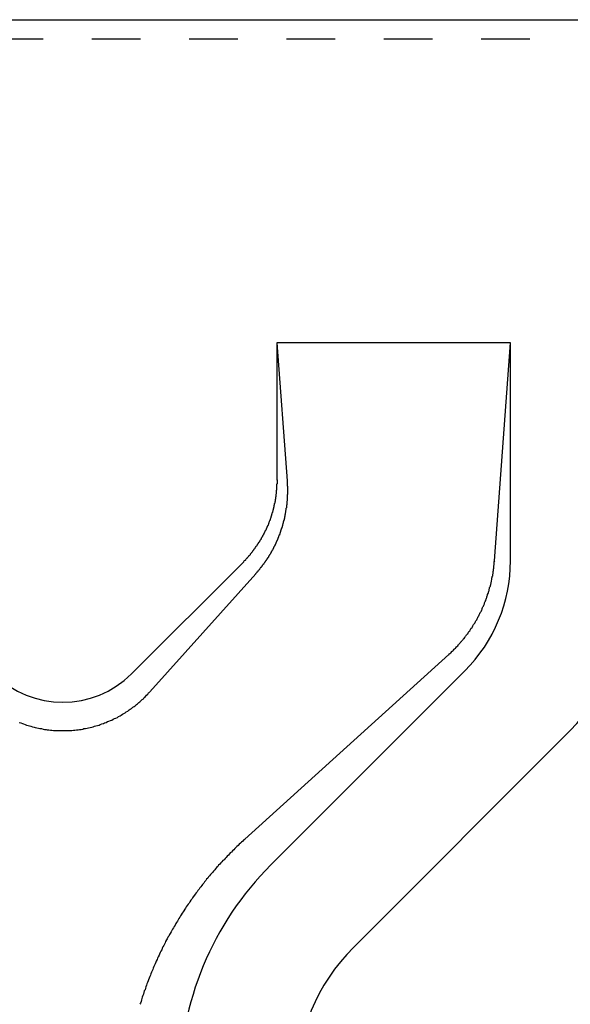
# Model space of a CAD drawing. Extents: x 6566 to 9930, y 5229 to 6714.
# Drawn here: x 6933 to 6947, y 6454 to 6479 of the extents above; entities that cross this region are included whole.
import ezdxf

# ---------------------------------------------------------------- set-up
doc = ezdxf.new("R2010")
doc.units = 0
doc.linetypes.add('DASHED1', pattern=[2.5, 1.25, -1.25])
doc.layers.add('下地', color=7, linetype='CONTINUOUS')

msp = doc.modelspace()

# ---------------------------------------------------------------- linework, layer by layer
at = {"layer": '下地', "linetype": 'CONTINUOUS'}
for p, q in [((6919.667, 6479.395), (6948.667, 6479.395)), ((6945.667, 6471.095), (6939.667, 6471.095)), ((6939.667, 6471.095), (6939.928, 6467.544)), ((6939.667, 6471.095), (6939.667, 6467.566)), ((6945.255, 6465.495), (6945.667, 6471.095)), ((6945.667, 6465.495), (6945.667, 6471.095)), ((6938.788, 6465.444), (6935.935, 6462.591)), ((6939.122, 6465.161), (6936.401, 6462.124)), ((6938.847, 6458.344), (6944.079, 6463.083)), ((6939.51, 6457.681), (6944.495, 6462.666)), ((6941.631, 6455.56), (6947.202, 6461.131))]:
    msp.add_line(p, q, dxfattribs=at)
at = {"layer": '下地', "linetype": 'DASHED1'}
msp.add_line((6948.667, 6478.895), (6919.667, 6478.895), dxfattribs=at)
at = {"layer": '下地'}
for points in [[(6939.67, 6467.57, 0), (6939.67, 6467.55, 0), (6939.67, 6467.54, 0), (6939.67, 6467.53, 0), (6939.67, 6467.52, 0), (6939.67, 6467.51, 0), (6939.67, 6467.49, 0), (6939.67, 6467.48, 0), (6939.67, 6467.47, 0), (6939.66, 6467.46, 0), (6939.66, 6467.45, 0), (6939.66, 6467.43, 0), (6939.66, 6467.42, 0), (6939.66, 6467.41, 0), (6939.66, 6467.4, 0), (6939.66, 6467.38, 0), (6939.66, 6467.37, 0), (6939.66, 6467.36, 0), (6939.66, 6467.35, 0), (6939.66, 6467.34, 0), (6939.66, 6467.32, 0), (6939.66, 6467.31, 0), (6939.65, 6467.3, 0), (6939.65, 6467.29, 0), (6939.65, 6467.28, 0), (6939.65, 6467.26, 0), (6939.65, 6467.25, 0), (6939.65, 6467.24, 0), (6939.65, 6467.23, 0), (6939.65, 6467.21, 0), (6939.64, 6467.2, 0), (6939.64, 6467.19, 0), (6939.64, 6467.18, 0), (6939.64, 6467.17, 0), (6939.64, 6467.15, 0), (6939.64, 6467.14, 0), (6939.63, 6467.13, 0), (6939.63, 6467.12, 0), (6939.63, 6467.1, 0), (6939.63, 6467.09, 0), (6939.63, 6467.08, 0), (6939.62, 6467.07, 0), (6939.62, 6467.06, 0), (6939.62, 6467.04, 0), (6939.62, 6467.03, 0), (6939.62, 6467.02, 0), (6939.61, 6467.01, 0), (6939.61, 6467, 0), (6939.61, 6466.98, 0), (6939.61, 6466.97, 0), (6939.6, 6466.96, 0), (6939.6, 6466.95, 0), (6939.6, 6466.93, 0), (6939.6, 6466.92, 0), (6939.59, 6466.91, 0), (6939.59, 6466.9, 0), (6939.59, 6466.89, 0), (6939.59, 6466.87, 0), (6939.58, 6466.86, 0), (6939.58, 6466.85, 0), (6939.58, 6466.84, 0), (6939.57, 6466.83, 0), (6939.57, 6466.81, 0), (6939.57, 6466.8, 0), (6939.56, 6466.79, 0), (6939.56, 6466.78, 0), (6939.56, 6466.77, 0), (6939.55, 6466.75, 0), (6939.55, 6466.74, 0), (6939.55, 6466.73, 0), (6939.54, 6466.72, 0), (6939.54, 6466.71, 0), (6939.54, 6466.69, 0), (6939.53, 6466.68, 0), (6939.53, 6466.67, 0), (6939.53, 6466.66, 0), (6939.52, 6466.65, 0), (6939.52, 6466.63, 0), (6939.51, 6466.62, 0), (6939.51, 6466.61, 0), (6939.51, 6466.6, 0), (6939.5, 6466.59, 0), (6939.5, 6466.58, 0), (6939.49, 6466.56, 0), (6939.49, 6466.55, 0), (6939.49, 6466.54, 0), (6939.48, 6466.53, 0), (6939.48, 6466.52, 0), (6939.47, 6466.5, 0), (6939.47, 6466.49, 0), (6939.46, 6466.48, 0), (6939.46, 6466.47, 0), (6939.46, 6466.46, 0), (6939.45, 6466.45, 0), (6939.45, 6466.43, 0), (6939.44, 6466.42, 0), (6939.44, 6466.41, 0), (6939.43, 6466.4, 0), (6939.43, 6466.39, 0), (6939.42, 6466.38, 0), (6939.42, 6466.37, 0), (6939.41, 6466.35, 0), (6939.41, 6466.34, 0), (6939.4, 6466.33, 0), (6939.4, 6466.32, 0), (6939.39, 6466.31, 0), (6939.39, 6466.3, 0), (6939.38, 6466.29, 0), (6939.38, 6466.28, 0), (6939.37, 6466.26, 0), (6939.36, 6466.25, 0), (6939.36, 6466.24, 0), (6939.35, 6466.23, 0), (6939.35, 6466.22, 0), (6939.34, 6466.21, 0), (6939.34, 6466.2, 0), (6939.33, 6466.19, 0), (6939.32, 6466.17, 0), (6939.32, 6466.16, 0), (6939.31, 6466.15, 0), (6939.31, 6466.14, 0), (6939.3, 6466.13, 0), (6939.3, 6466.12, 0), (6939.29, 6466.11, 0), (6939.28, 6466.1, 0), (6939.28, 6466.09, 0), (6939.27, 6466.08, 0), (6939.26, 6466.07, 0), (6939.26, 6466.05, 0), (6939.25, 6466.04, 0), (6939.25, 6466.03, 0), (6939.24, 6466.02, 0), (6939.23, 6466.01, 0), (6939.23, 6466, 0), (6939.22, 6465.99, 0), (6939.21, 6465.98, 0), (6939.21, 6465.97, 0), (6939.2, 6465.96, 0), (6939.19, 6465.95, 0), (6939.19, 6465.94, 0), (6939.18, 6465.93, 0), (6939.17, 6465.92, 0), (6939.17, 6465.91, 0), (6939.16, 6465.9, 0), (6939.15, 6465.89, 0), (6939.15, 6465.88, 0), (6939.14, 6465.87, 0), (6939.13, 6465.86, 0), (6939.12, 6465.85, 0), (6939.12, 6465.84, 0), (6939.11, 6465.83, 0), (6939.1, 6465.82, 0), (6939.1, 6465.81, 0), (6939.09, 6465.8, 0), (6939.08, 6465.79, 0), (6939.07, 6465.78, 0), (6939.07, 6465.77, 0), (6939.06, 6465.76, 0), (6939.05, 6465.75, 0), (6939.04, 6465.74, 0), (6939.04, 6465.73, 0), (6939.03, 6465.72, 0), (6939.02, 6465.71, 0), (6939.01, 6465.7, 0), (6939.01, 6465.69, 0), (6939, 6465.68, 0), (6938.99, 6465.67, 0), (6938.98, 6465.66, 0), (6938.98, 6465.65, 0), (6938.97, 6465.64, 0), (6938.96, 6465.63, 0), (6938.95, 6465.62, 0), (6938.94, 6465.61, 0), (6938.94, 6465.6, 0), (6938.93, 6465.59, 0), (6938.92, 6465.59, 0), (6938.91, 6465.58, 0), (6938.9, 6465.57, 0), (6938.9, 6465.56, 0), (6938.89, 6465.55, 0), (6938.88, 6465.54, 0), (6938.87, 6465.53, 0), (6938.86, 6465.52, 0), (6938.86, 6465.51, 0), (6938.85, 6465.5, 0), (6938.84, 6465.5, 0), (6938.83, 6465.49, 0), (6938.82, 6465.48, 0), (6938.81, 6465.47, 0), (6938.81, 6465.46, 0), (6938.8, 6465.45, 0), (6938.79, 6465.44, 0)], [(6939.93, 6467.54, 0), (6939.93, 6467.54, 0), (6939.93, 6467.53, 0), (6939.93, 6467.52, 0), (6939.93, 6467.51, 0), (6939.93, 6467.5, 0), (6939.93, 6467.5, 0), (6939.93, 6467.49, 0), (6939.93, 6467.48, 0), (6939.93, 6467.47, 0), (6939.93, 6467.46, 0), (6939.93, 6467.45, 0), (6939.93, 6467.45, 0), (6939.93, 6467.44, 0), (6939.93, 6467.43, 0), (6939.93, 6467.42, 0), (6939.94, 6467.41, 0), (6939.94, 6467.41, 0), (6939.94, 6467.4, 0), (6939.94, 6467.39, 0), (6939.94, 6467.38, 0), (6939.94, 6467.37, 0), (6939.94, 6467.37, 0), (6939.94, 6467.36, 0), (6939.94, 6467.35, 0), (6939.94, 6467.34, 0), (6939.94, 6467.33, 0), (6939.94, 6467.32, 0), (6939.94, 6467.32, 0), (6939.94, 6467.31, 0), (6939.94, 6467.3, 0), (6939.94, 6467.29, 0), (6939.94, 6467.28, 0), (6939.94, 6467.28, 0), (6939.94, 6467.27, 0), (6939.94, 6467.26, 0), (6939.94, 6467.25, 0), (6939.94, 6467.24, 0), (6939.94, 6467.24, 0), (6939.94, 6467.23, 0), (6939.94, 6467.22, 0), (6939.94, 6467.21, 0), (6939.94, 6467.2, 0), (6939.94, 6467.2, 0), (6939.93, 6467.19, 0), (6939.93, 6467.18, 0), (6939.93, 6467.17, 0), (6939.93, 6467.16, 0), (6939.93, 6467.16, 0), (6939.93, 6467.15, 0), (6939.93, 6467.14, 0), (6939.93, 6467.13, 0), (6939.93, 6467.12, 0), (6939.93, 6467.12, 0), (6939.93, 6467.11, 0), (6939.93, 6467.1, 0), (6939.93, 6467.09, 0), (6939.93, 6467.08, 0), (6939.93, 6467.07, 0), (6939.93, 6467.07, 0), (6939.93, 6467.06, 0), (6939.93, 6467.05, 0), (6939.93, 6467.04, 0), (6939.93, 6467.03, 0), (6939.93, 6467.03, 0), (6939.92, 6467.02, 0), (6939.92, 6467.01, 0), (6939.92, 6467, 0), (6939.92, 6466.99, 0), (6939.92, 6466.99, 0), (6939.92, 6466.98, 0), (6939.92, 6466.97, 0), (6939.92, 6466.96, 0), (6939.92, 6466.95, 0), (6939.92, 6466.95, 0), (6939.92, 6466.94, 0), (6939.92, 6466.93, 0), (6939.91, 6466.92, 0), (6939.91, 6466.91, 0), (6939.91, 6466.91, 0), (6939.91, 6466.9, 0), (6939.91, 6466.89, 0), (6939.91, 6466.88, 0), (6939.91, 6466.87, 0), (6939.91, 6466.87, 0), (6939.91, 6466.86, 0), (6939.91, 6466.85, 0), (6939.9, 6466.84, 0), (6939.9, 6466.83, 0), (6939.9, 6466.83, 0), (6939.9, 6466.82, 0), (6939.9, 6466.81, 0), (6939.9, 6466.8, 0), (6939.9, 6466.79, 0), (6939.9, 6466.79, 0), (6939.89, 6466.78, 0), (6939.89, 6466.77, 0), (6939.89, 6466.76, 0), (6939.89, 6466.75, 0), (6939.89, 6466.75, 0), (6939.89, 6466.74, 0), (6939.89, 6466.73, 0), (6939.88, 6466.72, 0), (6939.88, 6466.72, 0), (6939.88, 6466.71, 0), (6939.88, 6466.7, 0), (6939.88, 6466.69, 0), (6939.88, 6466.68, 0), (6939.88, 6466.68, 0), (6939.87, 6466.67, 0), (6939.87, 6466.66, 0), (6939.87, 6466.65, 0), (6939.87, 6466.64, 0), (6939.87, 6466.64, 0), (6939.87, 6466.63, 0), (6939.86, 6466.62, 0), (6939.86, 6466.61, 0), (6939.86, 6466.6, 0), (6939.86, 6466.6, 0), (6939.86, 6466.59, 0), (6939.86, 6466.58, 0), (6939.85, 6466.57, 0), (6939.85, 6466.56, 0), (6939.85, 6466.56, 0), (6939.85, 6466.55, 0), (6939.85, 6466.54, 0), (6939.84, 6466.53, 0), (6939.84, 6466.52, 0), (6939.84, 6466.52, 0), (6939.84, 6466.51, 0), (6939.84, 6466.5, 0), (6939.83, 6466.49, 0), (6939.83, 6466.49, 0), (6939.83, 6466.48, 0), (6939.83, 6466.47, 0), (6939.83, 6466.46, 0), (6939.82, 6466.45, 0), (6939.82, 6466.45, 0), (6939.82, 6466.44, 0), (6939.82, 6466.43, 0), (6939.81, 6466.42, 0), (6939.81, 6466.41, 0), (6939.81, 6466.41, 0), (6939.81, 6466.4, 0), (6939.81, 6466.39, 0), (6939.8, 6466.38, 0), (6939.8, 6466.38, 0), (6939.8, 6466.37, 0), (6939.8, 6466.36, 0), (6939.79, 6466.35, 0), (6939.79, 6466.34, 0), (6939.79, 6466.34, 0), (6939.79, 6466.33, 0), (6939.78, 6466.32, 0), (6939.78, 6466.31, 0), (6939.78, 6466.31, 0), (6939.78, 6466.3, 0), (6939.77, 6466.29, 0), (6939.77, 6466.28, 0), (6939.77, 6466.28, 0), (6939.77, 6466.27, 0), (6939.76, 6466.26, 0), (6939.76, 6466.25, 0), (6939.76, 6466.24, 0), (6939.76, 6466.24, 0), (6939.75, 6466.23, 0), (6939.75, 6466.22, 0), (6939.75, 6466.21, 0), (6939.75, 6466.21, 0), (6939.74, 6466.2, 0), (6939.74, 6466.19, 0), (6939.74, 6466.18, 0), (6939.73, 6466.18, 0), (6939.73, 6466.17, 0), (6939.73, 6466.16, 0), (6939.73, 6466.15, 0), (6939.72, 6466.15, 0), (6939.72, 6466.14, 0), (6939.72, 6466.13, 0), (6939.71, 6466.12, 0), (6939.71, 6466.12, 0), (6939.71, 6466.11, 0), (6939.71, 6466.1, 0), (6939.7, 6466.09, 0), (6939.7, 6466.09, 0), (6939.7, 6466.08, 0), (6939.69, 6466.07, 0), (6939.69, 6466.06, 0), (6939.69, 6466.06, 0), (6939.68, 6466.05, 0), (6939.68, 6466.04, 0), (6939.68, 6466.03, 0), (6939.67, 6466.03, 0), (6939.67, 6466.02, 0), (6939.67, 6466.01, 0), (6939.66, 6466, 0), (6939.66, 6466, 0), (6939.66, 6465.99, 0), (6939.66, 6465.98, 0), (6939.65, 6465.97, 0), (6939.65, 6465.97, 0), (6939.65, 6465.96, 0), (6939.64, 6465.95, 0), (6939.64, 6465.95, 0), (6939.64, 6465.94, 0), (6939.63, 6465.93, 0), (6939.63, 6465.92, 0), (6939.62, 6465.92, 0), (6939.62, 6465.91, 0), (6939.62, 6465.9, 0), (6939.61, 6465.89, 0), (6939.61, 6465.89, 0), (6939.61, 6465.88, 0), (6939.6, 6465.87, 0), (6939.6, 6465.87, 0), (6939.6, 6465.86, 0), (6939.59, 6465.85, 0), (6939.59, 6465.84, 0), (6939.59, 6465.84, 0), (6939.58, 6465.83, 0), (6939.58, 6465.82, 0), (6939.57, 6465.82, 0), (6939.57, 6465.81, 0), (6939.57, 6465.8, 0), (6939.56, 6465.79, 0), (6939.56, 6465.79, 0), (6939.56, 6465.78, 0), (6939.55, 6465.77, 0), (6939.55, 6465.77, 0), (6939.54, 6465.76, 0), (6939.54, 6465.75, 0), (6939.54, 6465.74, 0), (6939.53, 6465.74, 0), (6939.53, 6465.73, 0), (6939.52, 6465.72, 0), (6939.52, 6465.72, 0), (6939.52, 6465.71, 0), (6939.51, 6465.7, 0), (6939.51, 6465.7, 0), (6939.5, 6465.69, 0), (6939.5, 6465.68, 0), (6939.5, 6465.67, 0), (6939.49, 6465.67, 0), (6939.49, 6465.66, 0), (6939.48, 6465.65, 0), (6939.48, 6465.65, 0), (6939.48, 6465.64, 0), (6939.47, 6465.63, 0), (6939.47, 6465.63, 0), (6939.46, 6465.62, 0), (6939.46, 6465.61, 0), (6939.45, 6465.6, 0), (6939.45, 6465.6, 0), (6939.45, 6465.59, 0), (6939.44, 6465.58, 0), (6939.44, 6465.58, 0), (6939.43, 6465.57, 0), (6939.43, 6465.56, 0), (6939.42, 6465.56, 0), (6939.42, 6465.55, 0), (6939.42, 6465.54, 0), (6939.41, 6465.54, 0), (6939.41, 6465.53, 0), (6939.4, 6465.52, 0), (6939.4, 6465.52, 0), (6939.39, 6465.51, 0), (6939.39, 6465.5, 0), (6939.38, 6465.5, 0), (6939.38, 6465.49, 0), (6939.37, 6465.48, 0), (6939.37, 6465.48, 0), (6939.37, 6465.47, 0), (6939.36, 6465.46, 0), (6939.36, 6465.46, 0), (6939.35, 6465.45, 0), (6939.35, 6465.44, 0), (6939.34, 6465.44, 0), (6939.34, 6465.43, 0), (6939.33, 6465.42, 0), (6939.33, 6465.42, 0), (6939.32, 6465.41, 0), (6939.32, 6465.4, 0), (6939.31, 6465.4, 0), (6939.31, 6465.39, 0), (6939.3, 6465.38, 0), (6939.3, 6465.38, 0), (6939.29, 6465.37, 0), (6939.29, 6465.36, 0), (6939.28, 6465.36, 0), (6939.28, 6465.35, 0), (6939.27, 6465.34, 0), (6939.27, 6465.34, 0), (6939.26, 6465.33, 0), (6939.26, 6465.32, 0), (6939.25, 6465.32, 0), (6939.25, 6465.31, 0), (6939.24, 6465.31, 0), (6939.24, 6465.3, 0), (6939.23, 6465.29, 0), (6939.23, 6465.29, 0), (6939.22, 6465.28, 0), (6939.22, 6465.27, 0), (6939.21, 6465.27, 0), (6939.21, 6465.26, 0), (6939.2, 6465.25, 0), (6939.2, 6465.25, 0), (6939.19, 6465.24, 0), (6939.19, 6465.24, 0), (6939.18, 6465.23, 0), (6939.18, 6465.22, 0), (6939.17, 6465.22, 0), (6939.17, 6465.21, 0), (6939.16, 6465.2, 0), (6939.15, 6465.2, 0), (6939.15, 6465.19, 0), (6939.14, 6465.19, 0), (6939.14, 6465.18, 0), (6939.13, 6465.17, 0), (6939.13, 6465.17, 0), (6939.12, 6465.16, 0)]]:
    msp.add_polyline3d(points, dxfattribs=at)
at = {"layer": '下地', "linetype": 'CONTINUOUS'}
for points in [[(6944.08, 6463.08, 0), (6944.09, 6463.1, 0), (6944.11, 6463.11, 0), (6944.13, 6463.13, 0), (6944.14, 6463.14, 0), (6944.16, 6463.16, 0), (6944.17, 6463.17, 0), (6944.19, 6463.19, 0), (6944.2, 6463.2, 0), (6944.22, 6463.22, 0), (6944.23, 6463.23, 0), (6944.25, 6463.25, 0), (6944.26, 6463.26, 0), (6944.28, 6463.28, 0), (6944.29, 6463.29, 0), (6944.31, 6463.31, 0), (6944.32, 6463.33, 0), (6944.34, 6463.34, 0), (6944.35, 6463.36, 0), (6944.36, 6463.37, 0), (6944.38, 6463.39, 0), (6944.39, 6463.41, 0), (6944.41, 6463.42, 0), (6944.42, 6463.44, 0), (6944.43, 6463.45, 0), (6944.45, 6463.47, 0), (6944.46, 6463.49, 0), (6944.48, 6463.5, 0), (6944.49, 6463.52, 0), (6944.5, 6463.54, 0), (6944.51, 6463.56, 0), (6944.53, 6463.57, 0), (6944.54, 6463.59, 0), (6944.55, 6463.61, 0), (6944.57, 6463.62, 0), (6944.58, 6463.64, 0), (6944.59, 6463.66, 0), (6944.6, 6463.68, 0), (6944.62, 6463.69, 0), (6944.63, 6463.71, 0), (6944.64, 6463.73, 0), (6944.65, 6463.75, 0), (6944.66, 6463.76, 0), (6944.68, 6463.78, 0), (6944.69, 6463.8, 0), (6944.7, 6463.82, 0), (6944.71, 6463.84, 0), (6944.72, 6463.86, 0), (6944.73, 6463.87, 0), (6944.75, 6463.89, 0), (6944.76, 6463.91, 0), (6944.77, 6463.93, 0), (6944.78, 6463.95, 0), (6944.79, 6463.97, 0), (6944.8, 6463.98, 0), (6944.81, 6464, 0), (6944.82, 6464.02, 0), (6944.83, 6464.04, 0), (6944.84, 6464.06, 0), (6944.85, 6464.08, 0), (6944.86, 6464.1, 0), (6944.87, 6464.12, 0), (6944.88, 6464.14, 0), (6944.89, 6464.16, 0), (6944.9, 6464.17, 0), (6944.91, 6464.19, 0), (6944.92, 6464.21, 0), (6944.93, 6464.23, 0), (6944.94, 6464.25, 0), (6944.94, 6464.27, 0), (6944.95, 6464.29, 0), (6944.96, 6464.31, 0), (6944.97, 6464.33, 0), (6944.98, 6464.35, 0), (6944.99, 6464.37, 0), (6945, 6464.39, 0), (6945, 6464.41, 0), (6945.01, 6464.43, 0), (6945.02, 6464.45, 0), (6945.03, 6464.47, 0), (6945.03, 6464.49, 0), (6945.04, 6464.51, 0), (6945.05, 6464.53, 0), (6945.06, 6464.55, 0), (6945.06, 6464.57, 0), (6945.07, 6464.59, 0), (6945.08, 6464.61, 0), (6945.08, 6464.63, 0), (6945.09, 6464.65, 0), (6945.1, 6464.67, 0), (6945.1, 6464.69, 0), (6945.11, 6464.71, 0), (6945.12, 6464.73, 0), (6945.12, 6464.76, 0), (6945.13, 6464.78, 0), (6945.13, 6464.8, 0), (6945.14, 6464.82, 0), (6945.15, 6464.84, 0), (6945.15, 6464.86, 0), (6945.16, 6464.88, 0), (6945.16, 6464.9, 0), (6945.17, 6464.92, 0), (6945.17, 6464.94, 0), (6945.18, 6464.96, 0), (6945.18, 6464.98, 0), (6945.19, 6465.01, 0), (6945.19, 6465.03, 0), (6945.19, 6465.05, 0), (6945.2, 6465.07, 0), (6945.2, 6465.09, 0), (6945.21, 6465.11, 0), (6945.21, 6465.13, 0), (6945.21, 6465.15, 0), (6945.22, 6465.17, 0), (6945.22, 6465.2, 0), (6945.22, 6465.22, 0), (6945.23, 6465.24, 0), (6945.23, 6465.26, 0), (6945.23, 6465.28, 0), (6945.24, 6465.3, 0), (6945.24, 6465.32, 0), (6945.24, 6465.34, 0), (6945.24, 6465.37, 0), (6945.25, 6465.39, 0), (6945.25, 6465.41, 0), (6945.25, 6465.43, 0), (6945.25, 6465.45, 0), (6945.25, 6465.47, 0), (6945.26, 6465.49, 0)], [(6933.05, 6461.34, 0), (6933.09, 6461.33, 0), (6933.13, 6461.31, 0), (6933.16, 6461.3, 0), (6933.2, 6461.29, 0), (6933.24, 6461.27, 0), (6933.28, 6461.26, 0), (6933.31, 6461.25, 0), (6933.35, 6461.24, 0), (6933.39, 6461.23, 0), (6933.43, 6461.22, 0), (6933.46, 6461.21, 0), (6933.5, 6461.2, 0), (6933.54, 6461.19, 0), (6933.58, 6461.18, 0), (6933.62, 6461.18, 0), (6933.66, 6461.17, 0), (6933.7, 6461.16, 0), (6933.74, 6461.16, 0), (6933.77, 6461.15, 0), (6933.81, 6461.15, 0), (6933.85, 6461.14, 0), (6933.89, 6461.14, 0), (6933.93, 6461.13, 0), (6933.97, 6461.13, 0), (6934.01, 6461.13, 0), (6934.05, 6461.13, 0), (6934.09, 6461.13, 0), (6934.13, 6461.13, 0), (6934.17, 6461.13, 0), (6934.21, 6461.13, 0), (6934.25, 6461.13, 0), (6934.29, 6461.13, 0), (6934.32, 6461.13, 0), (6934.36, 6461.13, 0), (6934.4, 6461.13, 0), (6934.44, 6461.14, 0), (6934.48, 6461.14, 0), (6934.52, 6461.15, 0), (6934.56, 6461.15, 0), (6934.6, 6461.16, 0), (6934.64, 6461.16, 0), (6934.68, 6461.17, 0), (6934.71, 6461.18, 0), (6934.75, 6461.18, 0), (6934.79, 6461.19, 0), (6934.83, 6461.2, 0), (6934.87, 6461.21, 0), (6934.91, 6461.22, 0), (6934.95, 6461.23, 0), (6934.98, 6461.24, 0), (6935.02, 6461.25, 0), (6935.06, 6461.26, 0), (6935.1, 6461.27, 0), (6935.13, 6461.29, 0), (6935.17, 6461.3, 0), (6935.21, 6461.31, 0), (6935.24, 6461.33, 0), (6935.28, 6461.34, 0), (6935.32, 6461.36, 0), (6935.35, 6461.37, 0), (6935.39, 6461.39, 0), (6935.43, 6461.4, 0), (6935.46, 6461.42, 0), (6935.5, 6461.44, 0), (6935.53, 6461.45, 0), (6935.57, 6461.47, 0), (6935.6, 6461.49, 0), (6935.64, 6461.51, 0), (6935.67, 6461.53, 0), (6935.7, 6461.55, 0), (6935.74, 6461.57, 0), (6935.77, 6461.59, 0), (6935.8, 6461.61, 0), (6935.84, 6461.63, 0), (6935.87, 6461.66, 0), (6935.9, 6461.68, 0), (6935.93, 6461.7, 0), (6935.97, 6461.73, 0), (6936, 6461.75, 0), (6936.03, 6461.77, 0), (6936.06, 6461.8, 0), (6936.09, 6461.82, 0), (6936.12, 6461.85, 0), (6936.15, 6461.87, 0), (6936.18, 6461.9, 0), (6936.21, 6461.93, 0), (6936.24, 6461.95, 0), (6936.26, 6461.98, 0), (6936.29, 6462.01, 0), (6936.32, 6462.04, 0), (6936.35, 6462.07, 0), (6936.37, 6462.1, 0), (6936.4, 6462.12, 0)], [(6938.85, 6458.34, 0), (6938.82, 6458.32, 0), (6938.79, 6458.29, 0), (6938.76, 6458.26, 0), (6938.73, 6458.24, 0), (6938.7, 6458.21, 0), (6938.67, 6458.18, 0), (6938.64, 6458.15, 0), (6938.61, 6458.13, 0), (6938.59, 6458.1, 0), (6938.56, 6458.07, 0), (6938.53, 6458.04, 0), (6938.5, 6458.01, 0), (6938.47, 6457.99, 0), (6938.45, 6457.96, 0), (6938.42, 6457.93, 0), (6938.39, 6457.9, 0), (6938.36, 6457.87, 0), (6938.34, 6457.84, 0), (6938.31, 6457.81, 0), (6938.28, 6457.79, 0), (6938.25, 6457.76, 0), (6938.23, 6457.73, 0), (6938.2, 6457.7, 0), (6938.17, 6457.67, 0), (6938.15, 6457.64, 0), (6938.12, 6457.61, 0), (6938.09, 6457.58, 0), (6938.07, 6457.55, 0), (6938.04, 6457.52, 0), (6938.02, 6457.49, 0), (6937.99, 6457.46, 0), (6937.96, 6457.43, 0), (6937.94, 6457.4, 0), (6937.91, 6457.37, 0), (6937.89, 6457.34, 0), (6937.86, 6457.31, 0), (6937.84, 6457.28, 0), (6937.81, 6457.24, 0), (6937.79, 6457.21, 0), (6937.76, 6457.18, 0), (6937.74, 6457.15, 0), (6937.71, 6457.12, 0), (6937.69, 6457.09, 0), (6937.67, 6457.06, 0), (6937.64, 6457.02, 0), (6937.62, 6456.99, 0), (6937.59, 6456.96, 0), (6937.57, 6456.93, 0), (6937.55, 6456.9, 0), (6937.52, 6456.86, 0), (6937.5, 6456.83, 0), (6937.48, 6456.8, 0), (6937.46, 6456.77, 0), (6937.43, 6456.73, 0), (6937.41, 6456.7, 0), (6937.39, 6456.67, 0), (6937.36, 6456.64, 0), (6937.34, 6456.6, 0), (6937.32, 6456.57, 0), (6937.3, 6456.54, 0), (6937.28, 6456.5, 0), (6937.26, 6456.47, 0), (6937.23, 6456.44, 0), (6937.21, 6456.4, 0), (6937.19, 6456.37, 0), (6937.17, 6456.34, 0), (6937.15, 6456.3, 0), (6937.13, 6456.27, 0), (6937.11, 6456.23, 0), (6937.09, 6456.2, 0), (6937.07, 6456.17, 0), (6937.05, 6456.13, 0), (6937.03, 6456.1, 0), (6937.01, 6456.06, 0), (6936.99, 6456.03, 0), (6936.97, 6455.99, 0), (6936.95, 6455.96, 0), (6936.93, 6455.92, 0), (6936.91, 6455.89, 0), (6936.89, 6455.85, 0), (6936.87, 6455.82, 0), (6936.85, 6455.78, 0), (6936.83, 6455.75, 0), (6936.81, 6455.71, 0), (6936.8, 6455.68, 0), (6936.78, 6455.64, 0), (6936.76, 6455.61, 0), (6936.74, 6455.57, 0), (6936.72, 6455.54, 0), (6936.71, 6455.5, 0), (6936.69, 6455.46, 0), (6936.67, 6455.43, 0), (6936.65, 6455.39, 0), (6936.64, 6455.36, 0), (6936.62, 6455.32, 0), (6936.6, 6455.28, 0), (6936.59, 6455.25, 0), (6936.57, 6455.21, 0), (6936.56, 6455.18, 0), (6936.54, 6455.14, 0), (6936.52, 6455.1, 0), (6936.51, 6455.07, 0), (6936.49, 6455.03, 0), (6936.48, 6454.99, 0), (6936.46, 6454.96, 0), (6936.45, 6454.92, 0), (6936.43, 6454.88, 0), (6936.42, 6454.85, 0), (6936.4, 6454.81, 0), (6936.39, 6454.77, 0), (6936.37, 6454.73, 0), (6936.36, 6454.7, 0), (6936.34, 6454.66, 0), (6936.33, 6454.62, 0), (6936.32, 6454.59, 0), (6936.3, 6454.55, 0), (6936.29, 6454.51, 0), (6936.28, 6454.47, 0), (6936.26, 6454.44, 0), (6936.25, 6454.4, 0), (6936.24, 6454.36, 0), (6936.22, 6454.32, 0), (6936.21, 6454.28, 0), (6936.2, 6454.25, 0), (6936.19, 6454.21, 0), (6936.18, 6454.17, 0), (6936.16, 6454.13, 0), (6936.15, 6454.1, 0)]]:
    msp.add_polyline3d(points, dxfattribs=at)
for centre, radius, start, end in [((6941.667, 6465.495), 4, 315, 0), ((6943.667, 6464.666), 5, 315, 0), ((6934.167, 6464.359), 2.5, 225, 315), ((6945.167, 6452.024), 8, 135, 180), ((6945.167, 6452.024), 5, 135, 180)]:
    msp.add_arc(centre, radius, start, end, dxfattribs=at)

doc.saveas('drawing.dxf')
